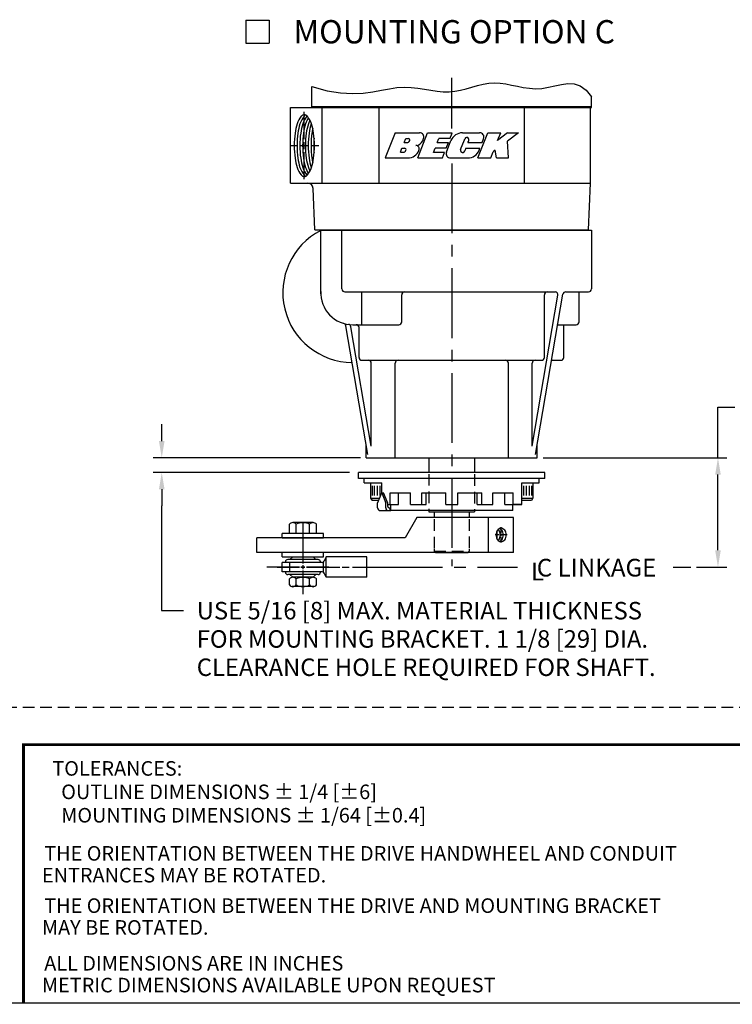
# Model space of a CAD drawing. Extents: x 1 to 67, y 1 to 43.5.
# Drawn here: x 23.1 to 38.4, y 1 to 22.1 of the extents above; entities that cross this region are included whole.
import ezdxf
from ezdxf.enums import TextEntityAlignment as Align

# ---------------------------------------------------------------- set-up
doc = ezdxf.new("R2010")
doc.units = 0
doc.header["$LTSCALE"] = 2
doc.header["$MEASUREMENT"] = 0
doc.linetypes.add('CENTER2', pattern=[1.125, 0.75, -0.125, 0.125, -0.125])
doc.linetypes.add('HIDDEN2', pattern=[0.1875, 0.125, -0.0625])
doc.layers.get('0').update_dxf_attribs({"linetype": 'CONTINUOUS'})
doc.layers.get('DEFPOINTS').update_dxf_attribs({"linetype": 'CONTINUOUS'})
for name, color, linetype in [('001-CENTER-LINE-RED', 1, 'CENTER2'), ('001-DIMENSIONS-GREEN', 90, 'CONTINUOUS'), ('001-HIDDEN-YELLOW', 2, 'HIDDEN2'), ('001-OBJECT-WHITE', 7, 'CONTINUOUS'), ('001-TEXT', 90, 'CONTINUOUS'), ('001-TITLE', 9, 'CONTINUOUS'), ('003-OBJECT-CYAN', 130, 'CONTINUOUS'), ('004-OBJECT-ORANGE', 40, 'CONTINUOUS'), ('100-HARDWARE', 253, 'CONTINUOUS')]:
    doc.layers.add(name, color=color, linetype=linetype)
doc.styles.add('ROMANS', font='romans')
doc.dimstyles.new('ROMANS', dxfattribs={"dimscale": 2, "dimtxt": 0.1875, "dimasz": 0.18, "dimexe": 0.09375, "dimexo": 0.0625, "dimgap": 0.04688, "dimtad": 0, "dimtih": 1, "dimtoh": 1, "dimdec": 4, "dimzin": 4, "dimtxsty": 'ROMANS', "dimcen": 0.09375, "dimclrd": 101, "dimclre": 91, "dimclrt": 256, "dimazin": 3, "dimtp": 0.045, "dimtm": 0.045, "dimtfac": 0.666667, "dimtdec": 4, "dimtix": 1, "dimtofl": 0, "dimtmove": 0, "dimatfit": 3, "dimtolj": 1, "dimtzin": 0})

# ---------------------------------------------------------------- blocks, each defined once
blk = doc.blocks.new('*D19')
at = {"layer": '001-DIMENSIONS-GREEN', "color": 101}
for p, q in [((38.043, 12.693), (38.043, 13.783)), ((38.043, 13.783), (38.403, 13.783)), ((38.043, 10.709), (38.043, 12.333))]:
    blk.add_line(p, q, dxfattribs=at)
at = {"layer": '001-DIMENSIONS-GREEN', "color": 91}
for p, q in [((34.29, 12.693), (38.231, 12.693)), ((37.582, 10.349), (38.231, 10.349))]:
    blk.add_line(p, q, dxfattribs=at)
at = {"layer": '001-DIMENSIONS-GREEN', "color": 101}
for points in [[(37.983, 12.333), (38.103, 12.333), (38.043, 12.693)], [(37.983, 10.709), (38.103, 10.709), (38.043, 10.349)]]:
    blk.add_solid(points, dxfattribs=at)
at = {"layer": 'DEFPOINTS', "color": 0}
for p in [(34.165, 12.693), (37.457, 10.349), (38.043, 10.349)]:
    blk.add_point(p, dxfattribs=at)
at = {"layer": '001-DIMENSIONS-GREEN', "insert": (39.542, 13.783), "char_height": 0.375, "attachment_point": 5, "style": 'ROMANS'}
blk.add_mtext('\\A1;2 7/16\\P[62]', dxfattribs=at)

msp = doc.modelspace()

# ---------------------------------------------------------------- linework, layer by layer
at = {"color": 81}
for p, q in [((31.112426, 19.670984), (30.901426, 19.130296)), ((31.112426, 19.670984), (31.637147, 19.670984)), ((31.599836, 19.130296), (31.810836, 19.670984)), ((31.810836, 19.670984), (32.338336, 19.670984)), ((32.291168, 19.540117), (32.338336, 19.660984)), ((32.557566, 19.670984), (32.927849, 19.670984)), ((32.891156, 19.130296), (33.102156, 19.670984)), ((33.102156, 19.670984), (33.379093, 19.670984)), ((33.313651, 19.503288), (33.379093, 19.670984)), ((33.526649, 19.670984), (33.313651, 19.503288)), ((33.526649, 19.670984), (33.761531, 19.670984)), ((33.761531, 19.670984), (33.527751, 19.494776)), ((31.307549, 19.461335), (31.341773, 19.549033)), ((31.307549, 19.461335), (31.366426, 19.461335)), ((31.34165, 19.548719), (31.397398, 19.548719)), ((31.428061, 19.503837), (31.427852, 19.503301)), ((31.705431, 19.500912), (31.722848, 19.545543)), ((32.018615, 19.459972), (32.053793, 19.550117)), ((32.018615, 19.459972), (32.25599, 19.459972)), ((32.291168, 19.550117), (32.053793, 19.550117)), ((32.209874, 19.341801), (32.25599, 19.459972)), ((32.215548, 19.256312), (32.311862, 19.503118)), ((32.520166, 19.313301), (32.601851, 19.522651)), ((32.601851, 19.522651), (32.61007, 19.541268)), ((32.674974, 19.460571), (32.686906, 19.486599)), ((32.674974, 19.460571), (32.981008, 19.460571)), ((32.686906, 19.486599), (32.695124, 19.505216)), ((32.981008, 19.460571), (33.013944, 19.544968)), ((33.550531, 19.130296), (33.527751, 19.494776)), ((31.22612, 19.252673), (31.260344, 19.340371)), ((31.22612, 19.252673), (31.284997, 19.252673)), ((31.260344, 19.340371), (31.316091, 19.340371)), ((31.346755, 19.295489), (31.346423, 19.294639)), ((31.937128, 19.251162), (31.972499, 19.341801)), ((32.174503, 19.251162), (31.937128, 19.251162)), ((32.209874, 19.341801), (31.972499, 19.341801)), ((32.127336, 19.130296), (32.174503, 19.251162)), ((32.554305, 19.251162), (32.572123, 19.251162)), ((32.628625, 19.341801), (32.606693, 19.280857)), ((32.628625, 19.341801), (32.934659, 19.341801)), ((32.917629, 19.298162), (32.934659, 19.341801)), ((33.168093, 19.130296), (33.219727, 19.262607)), ((33.264475, 19.296335), (33.219727, 19.262607)), ((33.286781, 19.130296), (33.264475, 19.296335)), ((30.901426, 19.130296), (31.385219, 19.130296)), ((31.599836, 19.130296), (32.127336, 19.130296)), ((32.301642, 19.130296), (32.671926, 19.130296)), ((32.891156, 19.130296), (33.168093, 19.130296)), ((33.286781, 19.130296), (33.550531, 19.130296))]:
    msp.add_line(p, q, dxfattribs=at)
at = {"color": 91, "linetype": 'BYBLOCK'}
for p, q in [((26.104512, 13.053435), (26.104512, 13.413435)), ((30.367267, 12.693435), (25.917012, 12.693435)), ((30.134111, 12.380935), (25.917012, 12.380935)), ((26.104512, 12.020935), (26.104512, 11.660935))]:
    msp.add_line(p, q, dxfattribs=at)
at = {"color": 81}
for centre, radius, start, end in [((31.637147, 19.578988), 0.091996, 338.6820877, 90), ((32.557566, 19.407234), 0.26375, 90, 158.6820877), ((32.927849, 19.578566), 0.092418, 338.6820877, 90), ((31.358806, 19.506696), 0.04539, 111.1342895, 112.207768), ((31.366426, 19.527272), 0.065937, 270, 338.6820877), ((31.397398, 19.515803), 0.032916, 338.6820877, 90), ((31.558009, 19.558442), 0.15825, 270, 338.6820877), ((32.653118, 19.524471), 0.046209, 335.3733681, 158.6849902), ((31.284997, 19.31861), 0.065937, 270, 338.6820877), ((31.316091, 19.307455), 0.032916, 338.6820877, 90), ((31.385219, 19.387294), 0.256998, 270, 338.6820877), ((31.556586, 19.325264), 0.074942, 335.2289388, 88.9119712), ((32.301642, 19.222714), 0.092418, 158.6820877, 270), ((32.563214, 19.296504), 0.046209, 158.6849902, 340.207827), ((32.671926, 19.394046), 0.26375, 270, 338.6820877)]:
    msp.add_arc(centre, radius, start, end, dxfattribs=at)
at = {"color": 91, "linetype": 'BYBLOCK'}
for points in [[(26.044512, 13.053435), (26.164512, 13.053435), (26.104512, 12.693435)], [(26.044512, 12.020935), (26.164512, 12.020935), (26.104512, 12.380935)]]:
    msp.add_solid(points, dxfattribs=at)
at = {"layer": '001-CENTER-LINE-RED'}
for p, q in [((32.328685, 19.765988), (32.328685, 20.849238)), ((29.16445, 19.536171), (29.16445, 20.123024)), ((29.16445, 19.319546), (29.16445, 19.471324)), ((28.853769, 19.395435), (29.023714, 19.395435)), ((29.088561, 19.395435), (29.240339, 19.395435)), ((29.16445, 18.678302), (29.16445, 19.254699)), ((29.305186, 19.395435), (29.475131, 19.395435)), ((32.328685, 19.014061), (32.328685, 10.366709)), ((29.134528, 11.311392), (29.134528, 10.423741)), ((29.134528, 11.311392), (29.134528, 10.423741)), ((33.38811, 11.079607), (33.38811, 11.203218)), ((33.346937, 11.038435), (33.259997, 11.038435)), ((33.409995, 11.038435), (33.366224, 11.038435)), ((33.38811, 11.016549), (33.38811, 11.060321)), ((33.38811, 10.873597), (33.38811, 10.997262)), ((33.517658, 11.038435), (33.429282, 11.038435)), ((29.134528, 10.390579), (29.134528, 10.307472)), ((29.134528, 10.390579), (29.134528, 10.307472)), ((29.059812, 10.349026), (28.362665, 10.349026)), ((28.579533, 10.349026), (29.059812, 10.349026)), ((29.176081, 10.349026), (29.092975, 10.349026)), ((29.092975, 10.349026), (29.176081, 10.349026)), ((29.134528, 10.27431), (29.134528, 9.765018)), ((29.134528, 10.27431), (29.134528, 9.765018)), ((29.689524, 10.349026), (29.209244, 10.349026)), ((29.209244, 10.349026), (29.906391, 10.349026)), ((29.906391, 10.349026), (29.924771, 10.349026)), ((29.980541, 10.349026), (30.125544, 10.349026)), ((30.196187, 10.349026), (30.631627, 10.349026)), ((30.631627, 10.349026), (33.738344, 10.349026)), ((37.084929, 10.349026), (37.457484, 10.349026))]:
    msp.add_line(p, q, dxfattribs=at)
at = {"layer": '001-DIMENSIONS-GREEN', "color": 91}
for p, q in [((26.102401, 11.660935), (26.102401, 9.413761)), ((26.102401, 9.413761), (26.569239, 9.413761))]:
    msp.add_line(p, q, dxfattribs=at)
at = {"layer": '001-DIMENSIONS-GREEN', "const_width": 0.062}
msp.add_lwpolyline([(23.136583, 0.995), (23.136583, 6.53781), (39.730208, 6.53781), (39.730208, 0.995)], dxfattribs=at)
at = {"layer": '001-HIDDEN-YELLOW'}
for p, q in [((31.838685, 12.346739), (31.838685, 11.560255)), ((32.818685, 12.341254), (32.818685, 11.560255)), ((31.953685, 11.376251), (31.953685, 10.73656)), ((32.703685, 11.378893), (32.703685, 10.73656)), ((31.953685, 10.73656), (31.953685, 10.693435)), ((31.983685, 10.663435), (31.953685, 10.693435)), ((32.673685, 10.663435), (32.703685, 10.693435)), ((32.703685, 10.73656), (32.703685, 10.693435)), ((40.246791, 7.331688), (22.62, 7.331688))]:
    msp.add_line(p, q, dxfattribs=at)
at = {"layer": '001-HIDDEN-YELLOW', "color": 8}
msp.add_line((31.953685, 10.693435), (32.703685, 10.693435), dxfattribs=at)
at = {"layer": '001-HIDDEN-YELLOW'}
msp.add_point((32.673685, 10.663435), dxfattribs=at)
at = {"layer": '001-OBJECT-WHITE'}
for p, q in [((29.328685, 20.217435), (29.328685, 20.665277)), ((35.328685, 20.217435), (35.328685, 20.444141)), ((28.868685, 20.217435), (35.328685, 20.217435)), ((28.868685, 18.592435), (28.868685, 20.217435)), ((29.328685, 20.232435), (35.328685, 20.232435)), ((29.547102, 18.592435), (29.547102, 20.217435)), ((30.768685, 18.592435), (30.768685, 20.217435)), ((33.888685, 18.592435), (33.888685, 20.217435)), ((35.308685, 18.592435), (35.308685, 20.217435)), ((28.868685, 18.592435), (35.308685, 18.592435)), ((29.391185, 17.588435), (29.35355, 18.47751)), ((35.266185, 17.588435), (35.308685, 18.592435)), ((29.391185, 17.588435), (35.266185, 17.588435)), ((29.516185, 17.578435), (35.328685, 17.578435)), ((29.516185, 16.21421), (29.516185, 17.578435)), ((29.703685, 17.588435), (29.703685, 17.578435)), ((29.972534, 16.318435), (29.972534, 17.578435)), ((34.953685, 17.588435), (34.953685, 17.578435)), ((35.328685, 17.578435), (35.328685, 16.318435)), ((30.035034, 16.255935), (34.545747, 16.255935)), ((30.398071, 15.552435), (30.398071, 16.255935)), ((31.256261, 15.614935), (31.256261, 16.193435)), ((34.054646, 12.943435), (34.607356, 16.182923)), ((34.127896, 12.762682), (34.715034, 16.203947)), ((34.31714, 14.849935), (34.31714, 16.193435)), ((34.776643, 16.255935), (35.266185, 16.255935)), ((35.060905, 15.614935), (35.060905, 16.255935)), ((30.529474, 12.762682), (30.057352, 15.529829)), ((30.602725, 12.943435), (30.165315, 15.507136)), ((30.203685, 15.552435), (31.193761, 15.552435)), ((30.34023, 14.849935), (30.34023, 15.489935)), ((34.603875, 15.552435), (34.998405, 15.552435)), ((34.734935, 14.849935), (34.734935, 15.552435)), ((30.40273, 14.787435), (34.25464, 14.787435)), ((30.602725, 12.943435), (30.602725, 14.724935)), ((31.11323, 12.693435), (31.11323, 14.724935)), ((33.544141, 12.693435), (33.544141, 14.724935)), ((34.054646, 12.943435), (34.054646, 14.724935)), ((34.473353, 14.787435), (34.672435, 14.787435)), ((30.492267, 12.693435), (30.492267, 12.980754)), ((34.165103, 12.693435), (34.165103, 12.980754)), ((30.492267, 12.693435), (34.165103, 12.693435)), ((31.838685, 12.693435), (31.838685, 12.380935)), ((32.818685, 12.693435), (32.818685, 12.380935)), ((31.582449, 11.413435), (31.332449, 10.975935)), ((33.65681, 11.413435), (31.582449, 11.413435)), ((31.838685, 11.560255), (31.838685, 11.533435)), ((31.838685, 11.533435), (32.818685, 11.533435)), ((31.953685, 11.533435), (31.953685, 11.413435)), ((32.703685, 11.533435), (32.703685, 11.413435)), ((32.818685, 11.560255), (32.818685, 11.533435)), ((33.119409, 10.663435), (33.119409, 11.413435)), ((33.65681, 10.663435), (33.65681, 11.413435)), ((31.332449, 10.975935), (28.144709, 10.975935)), ((28.144709, 10.663435), (28.144709, 10.975935)), ((33.65681, 10.663435), (28.144709, 10.663435)), ((31.983685, 10.663435), (32.673685, 10.663435))]:
    msp.add_line(p, q, dxfattribs=at)
msp.add_lwpolyline([(29.328685, 20.665277), (29.65345, 20.575094), (29.94185, 20.526887), (30.198248, 20.512099), (30.427004, 20.522172), (30.63248, 20.54855), (30.819039, 20.582675), (30.99104, 20.615991), (31.152846, 20.639939), (31.308167, 20.648078), (31.458114, 20.642422), (31.603146, 20.627103), (31.743721, 20.60625), (31.880298, 20.583993), (32.013338, 20.564463), (32.143299, 20.551789), (32.270639, 20.550102), (32.395806, 20.562196), (32.51919, 20.585519), (32.64117, 20.616184), (32.762123, 20.650305), (32.882428, 20.683993), (33.002463, 20.713363), (33.122606, 20.734527), (33.243235, 20.743597), (33.364715, 20.738072), (33.487356, 20.720993), (33.611456, 20.696789), (33.737312, 20.669884), (33.865219, 20.644708), (33.995477, 20.625686), (34.128382, 20.617246), (34.26423, 20.623814), (34.403, 20.647272), (34.543385, 20.679314), (34.683764, 20.709089), (34.82251, 20.725744), (34.957999, 20.718429), (35.088608, 20.676291), (35.212711, 20.588479), (35.328685, 20.444141)], dxfattribs=at)
msp.add_lwpolyline([(28.948169, 19.395435, 0.033679712), (28.966442, 19.124464, 0.04539599), (29.011516, 18.927886, 0.088301005), (29.098154, 18.766343, 0.229501282), (29.16445, 18.734221, 0.229501282), (29.230747, 18.766343, 0.088301005), (29.317384, 18.927886, 0.04539599), (29.362458, 19.124464, 0.033679712), (29.380731, 19.395435, 0.033679712), (29.362458, 19.666406, 0.04539599), (29.317384, 19.862984, 0.088301005), (29.230747, 20.024527, 0.229501282), (29.16445, 20.056649, 0.229501282), (29.098154, 20.024527, 0.088301005), (29.011516, 19.862984, 0.04539599), (28.966442, 19.666406, 0.033679712)], format="xyb", close=True, dxfattribs=at)
at = {"layer": '001-OBJECT-WHITE', "color": 8}
for points in [[(29.19445, 20.051142, 0.135653708), (29.158154, 20.024527, 0.088301005), (29.071516, 19.862984, 0.04539599), (29.026442, 19.666406, 0.033679712), (29.008169, 19.395435, 0.033679712)], [(29.22445, 20.031639, 0.028133328), (29.218154, 20.024527, 0.088301005), (29.131516, 19.862984, 0.04539599), (29.086442, 19.666406, 0.033679712), (29.068169, 19.395435, 0.033679712)], [(29.25445, 19.992013, 0.068944464), (29.191516, 19.862984, 0.04539599), (29.146442, 19.666406, 0.033679712), (29.128169, 19.395435, 0.033679712)], [(29.28445, 19.941417, 0.0407279), (29.251516, 19.862984, 0.04539599), (29.206442, 19.666406, 0.033679712), (29.188169, 19.395435, 0.033679712)], [(29.31445, 19.871693, 0.004392859), (29.311516, 19.862984, 0.04539599), (29.266442, 19.666406, 0.033679712), (29.248169, 19.395435, 0.033679712)], [(29.34445, 19.765424, 0.022618631), (29.326442, 19.666406, 0.033679712), (29.308169, 19.395435, 0.033679712)], [(29.37445, 19.554538, 0.019731195), (29.368169, 19.395435, 0.033679712)], [(29.008169, 19.395435, 0.033679712), (29.026442, 19.124464, 0.04539599), (29.071516, 18.927886, 0.088301005), (29.158154, 18.766343, 0.135653708), (29.19445, 18.739727, 0.229501282)], [(29.068169, 19.395435, 0.033679712), (29.086442, 19.124464, 0.04539599), (29.131516, 18.927886, 0.088301005), (29.218154, 18.766343, 0.028133328), (29.22445, 18.759231, 0.229501282)], [(29.128169, 19.395435, 0.033679712), (29.146442, 19.124464, 0.04539599), (29.191516, 18.927886, 0.068944464), (29.25445, 18.798857, 0.229501282)], [(29.188169, 19.395435, 0.033679712), (29.206442, 19.124464, 0.04539599), (29.251516, 18.927886, 0.0407279), (29.28445, 18.849453, 0.229501282)], [(29.248169, 19.395435, 0.033679712), (29.266442, 19.124464, 0.04539599), (29.311516, 18.927886, 0.004392859), (29.31445, 18.919177, 0.229501282)], [(29.308169, 19.395435, 0.033679712), (29.326442, 19.124464, 0.022618631), (29.34445, 19.025445, 0.088301005)], [(29.368169, 19.395435, 0.019731195), (29.37445, 19.236332, 0.04539599)], [(33.309418, 11.038435, 0.076443107), (33.300634, 11.095553, 0.032589831), (33.29361, 11.113646, 0.105861103)], [(33.29361, 10.963223, 0.032589831), (33.300634, 10.981317, 0.076443107), (33.309418, 11.038435, 0.076443107)], [(33.372418, 11.038435, 0.076443107), (33.363634, 11.095553, 0.086470659), (33.34011, 11.140996, 0.047080609), (33.32511, 11.157282, 0.125330054)], [(33.32511, 10.919588, 0.047080609), (33.34011, 10.935874, 0.086470659), (33.363634, 10.981317, 0.076443107), (33.372418, 11.038435, 0.076443107)], [(33.435418, 11.038435, 0.076443107), (33.426634, 11.095553, 0.086470659), (33.40311, 11.140996, 0.105861103), (33.365679, 11.173146, 0.029564689), (33.35661, 11.177411, 0.125330054)], [(33.35661, 10.899458, 0.029564689), (33.365679, 10.903723, 0.105861103), (33.40311, 10.935874, 0.086470659), (33.426634, 10.981317, 0.076443107), (33.435418, 11.038435, 0.076443107)]]:
    msp.add_lwpolyline(points, format="xyb", dxfattribs=at)
msp.add_lwpolyline([(33.498418, 11.038435, 0.076443107), (33.489634, 11.095553, 0.086470659), (33.46611, 11.140996, 0.105861103), (33.428679, 11.173146, 0.125330054), (33.38811, 11.183478, 0.125330054), (33.347541, 11.173146, 0.105861103), (33.31011, 11.140996, 0.086470659), (33.286585, 11.095553, 0.076443107), (33.277801, 11.038435, 0.076443107), (33.286585, 10.981317, 0.086470659), (33.31011, 10.935874, 0.105861103), (33.347541, 10.903723, 0.125330054), (33.38811, 10.893392, 0.125330054), (33.428679, 10.903723, 0.105861103), (33.46611, 10.935874, 0.086470659), (33.489634, 10.981317, 0.076443107)], format="xyb", close=True, dxfattribs=at)
at = {"layer": '001-OBJECT-WHITE'}
for centre, radius, start, end in [((29.233657, 18.472435), 0.12, 2.423922, 90), ((30.203685, 16.240435), 1.5, 117.2796127, 269.5547472), ((30.035034, 16.318435), 0.0625, 180, 270), ((35.266185, 16.318435), 0.0625, 270, 0), ((30.203685, 16.240435), 0.688, 177.8154866, 270), ((31.318761, 16.193435), 0.0625, 90, 180), ((34.37964, 16.193435), 0.0625, 90, 180), ((34.545747, 16.193435), 0.0625, 350.3176154, 90), ((34.776643, 16.193435), 0.0625, 90, 170.3176154), ((29.995743, 15.519318), 0.0625, 9.6823846, 73.9144796), ((30.103705, 15.496624), 0.0625, 9.6823846, 82.3443935), ((30.27773, 15.489935), 0.0625, 0, 90), ((31.193761, 15.614935), 0.0625, 270, 0), ((34.998405, 15.614935), 0.0625, 270, 0), ((30.40273, 14.849935), 0.0625, 180, 270), ((34.25464, 14.849935), 0.0625, 270, 360), ((34.672435, 14.849935), 0.0625, 270, 0), ((30.540225, 14.724935), 0.0625, 0, 90), ((31.17573, 14.724935), 0.0625, 90, 180), ((33.481641, 14.724935), 0.0625, 0, 90), ((34.117146, 14.724935), 0.0625, 90, 180)]:
    msp.add_arc(centre, radius, start, end, dxfattribs=at)
at = {"layer": '001-TEXT'}
for p, q in [((27.906771, 22.091585), (27.906771, 21.591585)), ((27.906771, 22.091585), (28.406771, 22.091585)), ((28.406771, 22.091585), (28.406771, 21.591585)), ((27.906771, 21.591585), (28.406771, 21.591585))]:
    msp.add_line(p, q, dxfattribs=at)
at = {"layer": '001-TITLE'}
msp.add_line((0.995, 0.995), (42.995, 0.995), dxfattribs=at)
at = {"layer": '003-OBJECT-CYAN'}
for p, q in [((34.329109, 12.380935), (30.329109, 12.380935)), ((30.329109, 12.250935), (30.329109, 12.380935)), ((34.329109, 12.250935), (34.329109, 12.380935)), ((34.329109, 12.250935), (30.329109, 12.250935)), ((30.449724, 12.160935), (30.449724, 12.250935)), ((30.449724, 12.160935), (30.825538, 12.160935)), ((30.825538, 11.940255), (30.825538, 12.160935)), ((33.831832, 11.690935), (33.831832, 12.160935)), ((33.831832, 12.160935), (34.208494, 12.160935)), ((34.208494, 12.160935), (34.208494, 12.250935)), ((31.009386, 11.940935), (31.444833, 11.940935)), ((31.009386, 11.690935), (31.009386, 11.940935)), ((31.186591, 11.690935), (31.186591, 11.940935)), ((31.444833, 11.690935), (31.444833, 11.940935)), ((31.685041, 11.940935), (32.198685, 11.940935)), ((31.685041, 11.690935), (31.685041, 11.940935)), ((31.780944, 11.690935), (31.780944, 11.940935)), ((32.198685, 11.690935), (32.198685, 11.940935)), ((32.458685, 11.690935), (32.458685, 11.940935)), ((32.458685, 11.940935), (32.972329, 11.940935)), ((32.876426, 11.690935), (32.876426, 11.940935)), ((32.972329, 11.690935), (32.972329, 11.940935)), ((33.212538, 11.690935), (33.212538, 11.940935)), ((33.212538, 11.940935), (33.647984, 11.940935)), ((33.470779, 11.690935), (33.470779, 11.940935)), ((33.647984, 11.690935), (33.647984, 11.940935)), ((30.954785, 11.690935), (31.186591, 11.690935)), ((31.019109, 11.560255), (31.019109, 11.690935)), ((31.444833, 11.690935), (31.780944, 11.690935)), ((32.198685, 11.690935), (32.458685, 11.690935)), ((32.876426, 11.690935), (33.212538, 11.690935)), ((33.470779, 11.690935), (33.831832, 11.690935)), ((33.832256, 11.690935), (33.639109, 11.690935)), ((33.639109, 11.560255), (33.639109, 11.690935)), ((33.832256, 11.690935), (33.832256, 11.780935)), ((33.639109, 11.560255), (31.019109, 11.560255))]:
    msp.add_line(p, q, dxfattribs=at)
at = {"layer": '003-OBJECT-CYAN', "color": 8}
for p, q in [((30.735582, 11.721223), (30.825538, 11.940255)), ((30.825538, 11.940255), (30.912359, 11.722255)), ((30.954785, 11.722255), (30.862779, 11.940255)), ((30.912359, 11.620255), (30.912359, 11.722255)), ((30.954785, 11.650255), (30.954785, 11.722255)), ((30.796006, 11.560255), (31.017359, 11.560255)), ((31.009386, 11.560255), (31.009386, 11.620255))]:
    msp.add_line(p, q, dxfattribs=at)
for centre, radius in [((30.984785, 11.650255), 0.03), ((30.796006, 11.620255), 0.06), ((30.972359, 11.620255), 0.06)]:
    msp.add_arc(centre, radius, 180, 270, dxfattribs=at)
at = {"layer": '004-OBJECT-ORANGE', "color": 8}
for p, q in [((28.914528, 10.569517), (28.854528, 10.511517)), ((29.354528, 10.569517), (29.414528, 10.511517)), ((29.634528, 10.569517), (29.592896, 10.478684)), ((29.634528, 10.129517), (29.634528, 10.569517)), ((30.509528, 10.569517), (29.634528, 10.569517)), ((30.509528, 10.129517), (30.509528, 10.569517)), ((28.689528, 10.249517), (28.689528, 10.449517)), ((29.547443, 10.449517), (28.689528, 10.449517)), ((28.759528, 10.449517), (28.759528, 10.461517)), ((29.459528, 10.511517), (28.809528, 10.511517)), ((28.854528, 10.249517), (28.854528, 10.449517)), ((29.509528, 10.449517), (29.509528, 10.461517)), ((29.579528, 10.237865), (29.579528, 10.461169)), ((29.547443, 10.249517), (28.689528, 10.249517)), ((28.759528, 10.237517), (28.759528, 10.249517)), ((29.459528, 10.187517), (28.809528, 10.187517)), ((28.914528, 10.129517), (28.854528, 10.187517)), ((29.354528, 10.129517), (29.414528, 10.187517)), ((29.509528, 10.237517), (29.509528, 10.249517)), ((29.634528, 10.129517), (29.592896, 10.22035)), ((29.36347, 10.129517), (28.905586, 10.129517)), ((30.509528, 10.129517), (29.634528, 10.129517))]:
    msp.add_line(p, q, dxfattribs=at)
for centre, start, end in [((28.809528, 10.461517), 90, 180), ((29.459528, 10.461517), 0, 90), ((29.547443, 10.499517), 270, 335.3764352), ((28.809528, 10.237517), 180, 270), ((29.459528, 10.237517), 270, 0), ((29.547443, 10.199517), 24.6235648, 90)]:
    msp.add_arc(centre, 0.05, start, end, dxfattribs=at)
at = {"layer": '100-HARDWARE', "color": 8}
for p, q in [((30.587124, 12.160935), (30.587124, 11.826935)), ((30.619483, 12.092791), (30.619483, 11.886449)), ((30.666124, 12.092791), (30.666124, 11.886449)), ((30.731124, 12.092791), (30.731124, 11.886449)), ((30.786124, 12.092791), (30.786124, 11.886449)), ((33.872534, 12.092791), (33.872534, 11.886449)), ((33.927534, 12.092791), (33.927534, 11.886449)), ((33.992534, 12.092791), (33.992534, 11.886449)), ((34.040297, 12.092791), (34.040297, 11.886449)), ((34.071534, 12.160935), (34.071534, 11.826935)), ((30.825538, 11.940255), (30.862779, 11.940255)), ((30.587124, 11.826935), (30.618124, 11.780935)), ((30.587124, 11.826935), (30.778998, 11.826935)), ((30.760106, 11.780935), (30.618124, 11.780935)), ((30.736006, 11.620255), (30.736006, 11.722255)), ((33.831832, 11.826935), (34.071534, 11.826935)), ((34.040534, 11.780935), (33.831832, 11.780935)), ((34.071534, 11.826935), (34.040534, 11.780935)), ((30.984785, 11.620255), (31.019109, 11.620255)), ((31.017359, 11.560255), (31.019109, 11.560255)), ((28.845853, 11.069853), (28.845853, 11.267928)), ((29.351034, 11.303786), (28.918022, 11.303786)), ((28.990191, 11.069853), (28.990191, 11.267928)), ((29.278866, 11.069853), (29.278866, 11.267928)), ((29.423203, 11.069853), (29.423203, 11.267928)), ((29.579528, 11.069853), (28.689528, 11.069853)), ((28.689528, 10.975935), (28.689528, 11.069853)), ((29.579528, 10.975935), (29.579528, 11.069853)), ((28.689528, 10.975935), (29.579528, 10.975935)), ((28.689528, 10.569517), (28.689528, 10.663435)), ((28.689528, 10.569517), (29.579528, 10.569517)), ((29.579528, 10.569517), (29.579528, 10.663435)), ((28.845853, 9.9649), (28.845853, 10.094517)), ((28.990191, 9.9649), (28.990191, 10.094517)), ((29.278866, 9.9649), (29.278866, 10.094517)), ((29.423203, 9.9649), (29.423203, 10.094517)), ((29.367473, 9.929642), (28.901583, 9.929642))]:
    msp.add_line(p, q, dxfattribs=at)
for centre, radius, start, end in [((28.918022, 11.213232), 0.090553, 37.1578563, 142.8421437), ((29.134528, 10.980604), 0.321541, 63.3272954, 116.6727046), ((29.351034, 11.213232), 0.090553, 37.1578563, 142.8421437), ((28.918022, 10.039822), 0.090553, 37.1578563, 142.8421437), ((28.918022, 10.0173), 0.089186, 215.9826683, 324.0173317), ((29.134528, 9.807193), 0.321541, 63.3272954, 116.6727046), ((29.134528, 10.242051), 0.312484, 242.489977, 297.510023), ((29.351034, 10.039822), 0.090553, 37.1578563, 142.8421437), ((29.351034, 10.0173), 0.089186, 215.9826683, 324.0173317)]:
    msp.add_arc(centre, radius, start, end, dxfattribs=at)
at = {"layer": 'DEFPOINTS', "color": 0, "linetype": 'BYBLOCK'}
for p in [(28.853769, 19.395435), (30.492267, 12.693435), (30.492267, 12.693435), (30.492267, 12.693435), (34.165103, 12.693435), (34.165103, 12.693435), (26.104512, 12.380935), (30.259111, 12.380935), (32.827685, 11.533435), (30.509528, 10.349517), (30.509528, 10.349517)]:
    msp.add_point(p, dxfattribs=at)

# ---------------------------------------------------------------- texts
at = {"layer": '001-TEXT', "color": 9, "style": 'ROMANS'}
msp.add_text('MOUNTING OPTION C', height=0.5, dxfattribs=at).set_placement((28.929122, 21.589909))
at = {"layer": '001-TEXT', "style": 'ROMANS'}
for s, height, p in [('L', 0.38, (34.029559, 10.062118)), ('USE 5/16 [8] MAX. MATERIAL THICKNESS', 0.375, (26.855441, 9.225958)), ('FOR MOUNTING BRACKET. 1 1/8 [29] DIA.', 0.375, (26.855441, 8.618815)), ('CLEARANCE HOLE REQUIRED FOR SHAFT.', 0.375, (26.855441, 8.011672)), ('TOLERANCES:', 0.3125, (23.755954, 5.871418)), ('  OUTLINE DIMENSIONS %%p 1/4 [%%P6]', 0.3125, (23.755954, 5.368584)), ('  MOUNTING DIMENSIONS %%P 1/64 [%%P0.4]', 0.3125, (23.755954, 4.86575)), ('THE ORIENTATION BETWEEN THE DRIVE HANDWHEEL AND CONDUIT', 0.3125, (23.581928, 4.047814)), ('ENTRANCES MAY BE ROTATED.', 0.3125, (23.533741, 3.579858)), ('THE ORIENTATION BETWEEN THE DRIVE AND MOUNTING BRACKET', 0.3125, (23.581928, 2.925641)), ('MAY BE ROTATED.', 0.3125, (23.533741, 2.457685)), ('ALL DIMENSIONS ARE IN INCHES', 0.3125, (23.581928, 1.688396)), ('METRIC DIMENSIONS AVAILABLE UPON REQUEST', 0.3125, (23.533741, 1.220441))]:
    msp.add_text(s, height=height, dxfattribs=at).set_placement(p)
msp.add_text('C LINKAGE', height=0.38, dxfattribs=at).set_placement((35.43753, 10.146417), align=Align.CENTER)

# ---------------------------------------------------------------- dimensions: what is measured, and where the dimension line sits
at = {"layer": '001-DIMENSIONS-GREEN'}
dim = msp.add_linear_dim(base=(38.043121, 10.349026), p1=(34.165103, 12.693435), p2=(37.457484, 10.349026), angle=90, text='2 7/16\\P[62]', dimstyle='ROMANS', dxfattribs=at)
dim.commit()
dim.dimension.update_dxf_attribs({"geometry": '*D19', "text_midpoint": (39.541524, 13.782588), "dimtype": 160})

doc.saveas('drawing.dxf')
